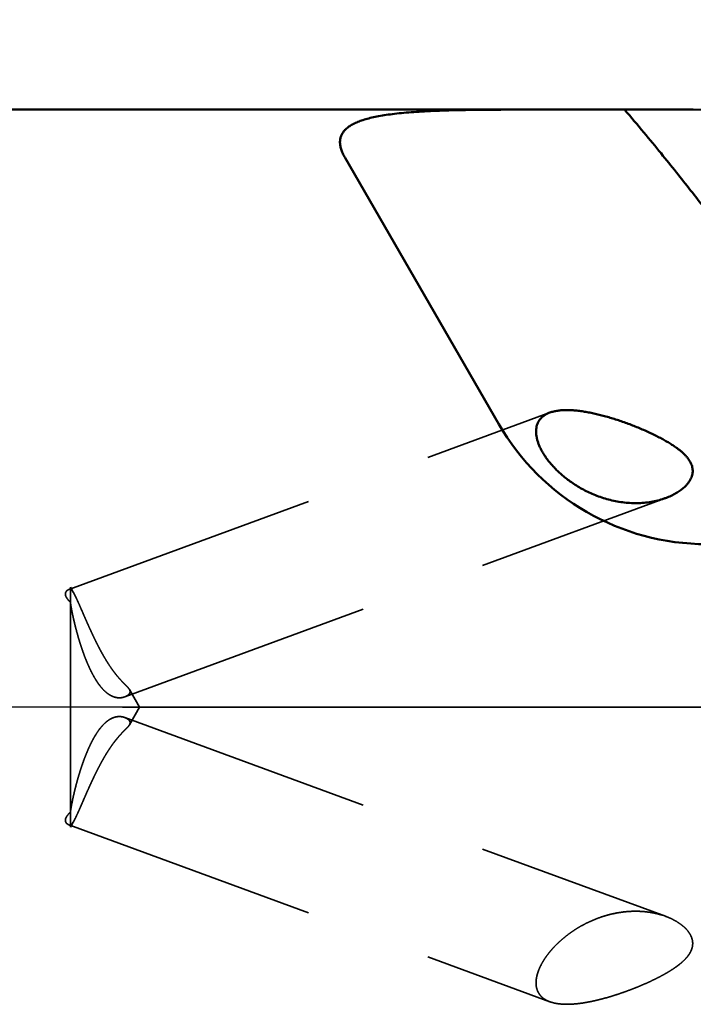
# Model space of a CAD drawing. Units: millimetres. Extents: x -171 to 170, y -27 to 76.
# Drawn here: x 48 to 65, y -7 to 17 of the extents above; entities that cross this region are included whole.
import ezdxf

# ---------------------------------------------------------------- set-up
doc = ezdxf.new("R2010")
doc.units = ezdxf.units.MM
doc.linetypes.add('CENTER', pattern=[50.8, 31.75, -6.35, 6.35, -6.35])
doc.linetypes.add('HIDDEN', pattern=[9.525, 6.35, -3.175])
for name, color, linetype, lineweight in [('1', 4, 'Continuous', 50), ('2', 7, 'Continuous', 25), ('4', 2, 'CENTER', 25), ('nocut', 7, 'Continuous', 25), ('sk2', 7, 'Continuous', 25), ('sk3', 1, 'HIDDEN', 35)]:
    doc.layers.add(name, color=color, linetype=linetype, lineweight=lineweight)
doc.styles.add('simplex', font='txt.shx', dxfattribs={"height": 3.5})
doc.dimstyles.new('\\M+18352\\M+18373\\M+1815B - ISO-25', dxfattribs={"dimscale": 0, "dimtxt": 3.5, "dimasz": 3.5, "dimexe": 1.5, "dimexo": 0, "dimgap": 2.3, "dimtad": 1, "dimdsep": 46, "dimtxsty": 'simplex', "dimcen": 0.09, "dimclrd": 256, "dimclre": 256, "dimclrt": 256, "dimadec": 0, "dimazin": 0, "dimtfac": 1, "dimtofl": 0, "dimtmove": 0, "dimatfit": 3, "dimfxl": 1, "dimtolj": 1, "dimlwd": -1, "dimlwe": -1, "dimarcsym": 0})

# ---------------------------------------------------------------- blocks, each defined once
blk = doc.blocks.new('*D103')
at = {"layer": '2'}
for p, q in [((0, 15.875), (0, 44.667)), ((88.9, 15.023), (88.9, 44.667)), ((3.5, 43.167), (85.4, 43.167))]:
    blk.add_line(p, q, dxfattribs=at)
for points in [[(3.5, 43.751), (3.5, 42.584), (0, 43.167)], [(85.4, 43.751), (85.4, 42.584), (88.9, 43.167)]]:
    blk.add_solid(points, dxfattribs=at)
at = {"layer": 'Defpoints', "color": 0}
for p in [(88.9, 43.167), (0, 15.875), (88.9, 15.023)]:
    blk.add_point(p, dxfattribs=at)
at = {"layer": '2', "insert": (44.45, 47.217), "char_height": 3.5, "attachment_point": 5, "line_spacing_factor": 0.75, "style": 'simplex'}
blk.add_mtext('\\A1;88.9 [3.500"]', dxfattribs=at)
blk = doc.blocks.new('*D104')
at = {"layer": 'Defpoints', "color": 0}
for p in [(88.9, 53.167), (88.9, 15.023), (-139.7, 14.375)]:
    blk.add_point(p, dxfattribs=at)
at = {"layer": 'sk2'}
for p, q in [((-139.7, 14.375), (-139.7, 54.667)), ((88.9, 15.023), (88.9, 54.667)), ((-136.2, 53.167), (85.4, 53.167))]:
    blk.add_line(p, q, dxfattribs=at)
for points in [[(-136.2, 53.751), (-136.2, 52.584), (-139.7, 53.167)], [(85.4, 53.751), (85.4, 52.584), (88.9, 53.167)]]:
    blk.add_solid(points, dxfattribs=at)
at = {"layer": 'sk2', "insert": (-25.4, 57.217), "char_height": 3.5, "attachment_point": 5, "line_spacing_factor": 0.75, "style": 'simplex'}
blk.add_mtext('\\A1;228.6 [9.000"]', dxfattribs=at)
blk = doc.blocks.new('*D105')
at = {"layer": '2'}
for p, q in [((73.4, 15.923), (73.4, 31.592)), ((88.9, 15.023), (88.9, 31.592)), ((73.4, 30.092), (20.383, 30.092)), ((85.4, 30.092), (76.9, 30.092))]:
    blk.add_line(p, q, dxfattribs=at)
for points in [[(76.9, 30.675), (76.9, 29.509), (73.4, 30.092)], [(85.4, 30.675), (85.4, 29.509), (88.9, 30.092)]]:
    blk.add_solid(points, dxfattribs=at)
at = {"layer": 'Defpoints', "color": 0}
for p in [(73.4, 30.092), (73.4, 15.923), (88.9, 15.023)]:
    blk.add_point(p, dxfattribs=at)
at = {"layer": '2', "insert": (45.142, 34.142), "char_height": 3.5, "attachment_point": 5, "style": 'simplex'}
blk.add_mtext('\\A1;15.5 [.610"](MAX)', dxfattribs=at)

msp = doc.modelspace()

# ---------------------------------------------------------------- linework, layer by layer
at = {"layer": '1'}
for p, q in [((1.277842, 14.928529), (61.193519, 14.928529)), ((56.363969, 13.723604), (60.203848, 7.072738))]:
    msp.add_line(p, q, dxfattribs=at)
for centre, radius, start, end in [((61.76833, 6.576894), 0.832234, 106.485186, 110.132936), ((65.4, 10.072738), 6, 210, 270), ((63.723711, 6.994082), 1.884771, 287.725345, 290.199471)]:
    msp.add_arc(centre, radius, start, end, dxfattribs=at)
msp.add_ellipse((80.794309, 0), major_axis=(-214.3073657, 1.31057058), ratio=0.06939, start_param=4.7621957461, end_param=4.7943216894, dxfattribs=at)
for points, knots in [([(56.36396857, 13.72360439), (56.34251386, 13.75983899), (56.30628665, 13.83066726), (56.26529383, 13.93572137), (56.24185918, 14.03385067), (56.2351682, 14.12537889), (56.24500288, 14.21066605), (56.27097662, 14.28976467), (56.3126262, 14.36275606), (56.36954842, 14.42990037), (56.44159092, 14.49161215), (56.52878561, 14.5482851), (56.63135954, 14.60022689), (56.74983563, 14.64774254), (56.88499276, 14.6910606), (57.03763416, 14.73032746), (57.20844679, 14.76561384), (57.39811771, 14.79698181), (57.60734171, 14.82450385), (57.83679918, 14.84829346), (58.08689347, 14.86845955), (58.35787286, 14.8851523), (58.64963124, 14.89857821), (58.96175324, 14.90899788), (59.2935954, 14.91672462), (59.64400021, 14.92212103), (60.01159899, 14.92558808), (60.39441488, 14.92755283), (60.79011586, 14.92839472), (61.05792495, 14.9285747), (61.19351853, 14.92852894)], [0, 0, 0, 0, 0.1263299633, 0.2381008927, 0.3376021428, 0.4278503513, 0.5120347573, 0.5935027732, 0.6758980237, 0.7625738237, 0.8562809198, 0.9594877587, 1.0738246943, 1.2006739203, 1.3420446292, 1.4993204843, 1.6732887963, 1.8651373517, 2.0759367149, 2.3062727168, 2.5571277847, 2.8286007532, 3.1207121529, 3.4333007267, 3.7654685639, 4.1164953492, 4.4846315883, 4.8683093195, 5.2649556341, 5.671736401, 5.671736401, 5.671736401, 5.671736401]), ([(63.34580075, 14.9282629), (63.22593265, 14.92818773), (62.98585109, 14.92807421), (62.62546752, 14.92798814), (62.26490927, 14.92804955), (61.90535705, 14.92822211), (61.54831324, 14.92845089), (61.31131214, 14.92851041), (61.19351853, 14.92852894)], [0, 0, 0, 0, 0.3596043623, 0.7202447762, 1.0811507265, 1.4412790845, 1.7989015457, 2.1522823816, 2.1522823816, 2.1522823816, 2.1522823816]), ([(66.36166924, 11.13441119), (66.24948872, 11.28377524), (66.02432672, 11.58205888), (65.68488809, 12.02743476), (65.34333985, 12.47063748), (64.99654657, 12.91512823), (64.63596496, 13.37079128), (64.24822553, 13.8523743), (63.81737248, 14.37629906), (63.50993759, 14.73810322), (63.34580075, 14.9282629)], [0, 0, 0, 0, 0.5603987838, 1.1211729642, 1.67993533, 2.239006533, 2.8124746224, 3.423142687, 4.0938079123, 4.8474088803, 4.8474088803, 4.8474088803, 4.8474088803]), ([(61.53216884, 7.37491702), (61.56309381, 7.38384534), (61.62890472, 7.39992192), (61.73383371, 7.41495055), (61.84779163, 7.42248919), (61.96845411, 7.42237823), (62.09362946, 7.41524838), (62.22170245, 7.401831), (62.35172734, 7.38285971), (62.48313043, 7.35896176), (62.61571378, 7.33062733), (62.74963287, 7.29816882), (62.88511204, 7.26177175), (63.02221594, 7.22158199), (63.1607756, 7.17775679), (63.30058958, 7.13041904), (63.44115104, 7.0797565), (63.58172273, 7.02601781), (63.72128456, 6.96954953), (63.85857249, 6.91079703), (63.99214127, 6.85030113), (64.12032658, 6.7887436), (64.24163555, 6.72679511), (64.35492128, 6.66503386), (64.45947497, 6.60387161), (64.5547118, 6.54371787), (64.64034686, 6.48489977), (64.71648542, 6.42757694), (64.78376826, 6.37151964), (64.84284784, 6.31639123), (64.89417585, 6.26190879), (64.93799471, 6.20792953), (64.97456233, 6.15424664), (65.00408199, 6.1005865), (65.02661756, 6.04669768), (65.04213028, 5.99237081), (65.05047753, 5.93738377), (65.05137893, 5.88158928), (65.04448079, 5.82484175), (65.02921417, 5.76665967), (65.00453009, 5.70639251), (64.9689966, 5.64370848), (64.92100454, 5.57866247), (64.85881379, 5.51163737), (64.78062845, 5.44339406), (64.68514757, 5.37542564), (64.57195288, 5.3098419), (64.46602483, 5.26054525), (64.3980122, 5.23385553), (64.3745029, 5.225232)], [0, 0, 0, 0, 0.0965640463, 0.2029068168, 0.3175843678, 0.4389110053, 0.5646602177, 0.6935566709, 0.8251090884, 0.9587729551, 1.0941611034, 1.2317848264, 1.3721165963, 1.5149714134, 1.6603697545, 1.808061536, 1.9577736912, 2.1085806607, 2.2595137633, 2.4094035979, 2.5565435561, 2.6993697347, 2.8359643404, 2.9651323191, 3.0864001276, 3.1992901915, 3.3029885457, 3.3979806972, 3.4851027251, 3.565593804, 3.6402523333, 3.7094832778, 3.7739572852, 3.8348579635, 3.8929046987, 3.9488218915, 4.0039290707, 4.0592774884, 4.1157089045, 4.174894131, 4.2391978733, 4.3105425799, 4.3905102288, 4.4811598479, 4.5843049014, 4.7013097635, 4.8322231146, 4.9762277984, 5.0513508569, 5.0513508569, 5.0513508569, 5.0513508569]), ([(64.29753811, 5.19878737), (64.24480383, 5.18205022), (64.13573796, 5.15206587), (63.96628752, 5.12026598), (63.79022064, 5.10122646), (63.61072484, 5.09552971), (63.43058408, 5.10297239), (63.2519312, 5.12298004), (63.07630499, 5.15474861), (62.90495048, 5.19734693), (62.73907292, 5.24971695), (62.57978866, 5.31066911), (62.42808806, 5.37890502), (62.28458679, 5.45319228), (62.14963234, 5.53239696), (62.02344853, 5.61545881), (61.9061262, 5.70142265), (61.79768455, 5.78941241), (61.6980686, 5.87865105), (61.60712265, 5.96850087), (61.52475957, 6.05831329), (61.45075067, 6.14763805), (61.38491396, 6.23604282), (61.32702297, 6.32324574), (61.27692108, 6.40894666), (61.23448977, 6.49286446), (61.19959394, 6.57485216), (61.17220051, 6.65466761), (61.15229002, 6.73217751), (61.13991959, 6.80716009), (61.13519866, 6.87942334), (61.1382917, 6.94877697), (61.14943022, 7.01496969), (61.1689234, 7.07774863), (61.19701826, 7.13655973), (61.23376475, 7.19072846), (61.27891953, 7.23961876), (61.3320256, 7.2827697), (61.39252332, 7.31997637), (61.44370379, 7.34369188), (61.47425166, 7.35548561), (61.48187528, 7.35827518)], [0, 0, 0, 0, 0.1659798962, 0.338905386, 0.5166814771, 0.6967354511, 0.8771623032, 1.0571031854, 1.2356181984, 1.4122022572, 1.5864585468, 1.7571396053, 1.9235553702, 2.0852189728, 2.2416730884, 2.3927833329, 2.5382291513, 2.6778291848, 2.8115620623, 2.9392954714, 3.06120875, 3.1769923709, 3.2871484084, 3.3917345081, 3.4908403996, 3.5847918734, 3.6736525811, 3.7579468834, 3.8377094188, 3.913455023, 3.985608938, 4.0545718238, 4.1212597592, 4.1864281474, 4.2511395749, 4.3160760647, 4.3820539607, 4.4500813916, 4.5207115636, 4.5945855921, 4.6189394753, 4.6189394753, 4.6189394753, 4.6189394753])]:
    msp.add_open_spline(points, degree=3, knots=knots, dxfattribs=at)
at = {"layer": '4'}
msp.add_line((0, 0), (89.408474, 0), dxfattribs=at)
at = {"layer": 'nocut'}
for p, q in [((1.2778415, 14.92852935), (72.9817817, 14.92852935)), ((86.70374382, 0), (0, 0))]:
    msp.add_line(p, q, dxfattribs=at)
at = {"layer": 'sk3'}
for p, q in [((49.488407, 2.950109), (61.48225, 7.358413)), ((50.858648, 0.257518), (64.372988, 5.224676)), ((-139.7, 3), (49.5, 3)), ((49.5, 2.954148), (49.487807, 2.949881)), ((49.5, 3), (49.574521, 2.870926)), ((49.5, -3), (49.5, 3)), ((50.978023, 0.43999), (51.232051, 0)), ((50.978023, -0.439991), (51.232051, 0)), ((50.858648, -0.257519), (64.372988, -5.224676)), ((49.5, -2.954149), (49.487807, -2.949882)), ((49.488407, -2.95011), (61.48225, -7.358413)), ((49.5, -3), (49.574521, -2.870926)), ((-139.7, -3), (49.5, -3))]:
    msp.add_line(p, q, dxfattribs=at)
for centre, radius, start, end in [((50.731306, 0.604141), 0.369274, 284.632623, 290.198346), ((50.731305, -0.604144), 0.369276, 69.801801, 75.367364), ((61.76833, -6.576895), 0.832234, 249.867064, 253.514814)]:
    msp.add_arc(centre, radius, start, end, dxfattribs=at)
for points, knots in [([(49.50449058, 2.95417781), (49.50373249, 2.95429326), (49.50222745, 2.95440016), (49.50072516, 2.95426859), (49.50000047, 2.95414844)], [0, 0, 0, 0, 0.0023004799939, 0.0045042107406, 0.0045042107406, 0.0045042107406, 0.0045042107406]), ([(49.50878408, 2.95304563), (49.51209018, 2.95141562), (49.5221494, 2.94558997), (49.53721988, 2.92849655), (49.55556345, 2.90274967), (49.56814766, 2.88239677), (49.57443085, 2.87108594)], [0, 0, 0, 0, 0.01105824275, 0.03458329377, 0.06736553517, 0.10618202078, 0.10618202078, 0.10618202078, 0.10618202078]), ([(49.48780339, 2.94988962), (49.47883398, 2.94670265), (49.45904017, 2.9384025), (49.43102765, 2.9231551), (49.40629039, 2.90325317), (49.38853834, 2.880758), (49.37793048, 2.85569254), (49.37450455, 2.82834754), (49.37811167, 2.79895141), (49.38861086, 2.76758006), (49.40598755, 2.73423319), (49.4303682, 2.69887172), (49.46207065, 2.66160073), (49.48646718, 2.63691771), (49.50000047, 2.62443631)], [0, 0, 0, 0, 0.02855632717, 0.06429817453, 0.0953415919, 0.12316190619, 0.14939287825, 0.17596795544, 0.20489073445, 0.23750724741, 0.27469688133, 0.31734582217, 0.36609246853, 0.42132304988, 0.42132304988, 0.42132304988, 0.42132304988]), ([(49.57443085, 2.87108594), (49.57500473, 2.87008982), (49.58416078, 2.85416492), (49.60248473, 2.82014156), (49.62961096, 2.76588219), (49.65932305, 2.70319762), (49.69155494, 2.63261466), (49.72622975, 2.55473212), (49.76326682, 2.47022169), (49.80257979, 2.3798146), (49.8440785, 2.28429087), (49.88767038, 2.18446583), (49.93326253, 2.08117622), (49.98076389, 1.97526607), (50.03008756, 1.86757307), (50.08115289, 1.75891646), (50.13388777, 1.65008587), (50.18822837, 1.54183677), (50.24412617, 1.43487258), (50.30152246, 1.32989004), (50.36044482, 1.22739871), (50.42050386, 1.1285817), (50.47972891, 1.03687349), (50.5351932, 0.95618347), (50.58455391, 0.88848612), (50.62763609, 0.83246503), (50.66549392, 0.78552489), (50.69919735, 0.74546981), (50.72967531, 0.71058906), (50.75767082, 0.67960371), (50.78377829, 0.65154438), (50.80847361, 0.62566235), (50.8321358, 0.60136541), (50.85505842, 0.57817041), (50.87745253, 0.55566822), (50.89942701, 0.53348938), (50.92097429, 0.51129204), (50.94180793, 0.48867936), (50.9615187, 0.46538895), (50.97280485, 0.44855288), (50.97802285, 0.43998973)], [0, 0, 0, 0, 0.0034488353, 0.055108134, 0.1158947128, 0.1854223867, 0.2632055269, 0.3486725731, 0.4411781691, 0.5400148866, 0.6444267212, 0.7536238881, 0.8667982074, 0.9831383626, 1.1018452885, 1.2221461655, 1.3433053682, 1.4646376175, 1.5855011607, 1.7053547655, 1.8235578392, 1.9401348398, 2.0522266239, 2.1510213062, 2.2338364664, 2.3035425971, 2.3630145247, 2.4147345768, 2.4605770204, 2.5019683909, 2.5400074685, 2.5755532011, 2.6092863864, 2.6417517015, 2.6733847846, 2.7045257637, 2.7354172121, 2.7661824352, 2.7967667641, 2.826849884, 2.826849884, 2.826849884, 2.826849884]), ([(49.50000047, 2.62443631), (49.50394203, 2.59814314), (49.51264555, 2.54318911), (49.52785628, 2.45765756), (49.54565937, 2.36584747), (49.56606517, 2.26841776), (49.58904287, 2.16599379), (49.61456541, 2.05928797), (49.64258569, 1.94909037), (49.67304618, 1.83624422), (49.70590025, 1.72155331), (49.74106981, 1.60593325), (49.77848364, 1.49026107), (49.81804403, 1.37547054), (49.85968576, 1.2623744), (49.90331724, 1.15183461), (49.94885959, 1.04464328), (49.99621493, 0.94159392), (50.0453381, 0.84332613), (50.09619479, 0.75043865), (50.14871175, 0.66358224), (50.20273145, 0.58347669), (50.25818504, 0.51060271), (50.31488981, 0.44553593), (50.37198544, 0.38940732), (50.42766644, 0.34347491), (50.47993493, 0.30798371), (50.52759379, 0.28184305), (50.57035206, 0.26330974), (50.60846023, 0.25063217), (50.64255245, 0.24231325), (50.67345529, 0.23722167), (50.70193206, 0.23459274), (50.72858057, 0.23393793), (50.75384059, 0.23494891), (50.77807119, 0.23744174), (50.80160318, 0.24132875), (50.81698249, 0.24485475), (50.82459194, 0.24684402)], [0, 0, 0, 0, 0.0797608917, 0.1669064597, 0.2606075318, 0.3603114912, 0.465526799, 0.575506363, 0.689447574, 0.8066276328, 0.9261481755, 1.0473441116, 1.1691625299, 1.2908451313, 1.4115685797, 1.5306897513, 1.6473272874, 1.760920069, 1.8708643318, 1.9768461653, 2.0785311767, 2.1752543541, 2.2665637976, 2.3530800482, 2.4339585746, 2.506482425, 2.5693236754, 2.6232132271, 2.6693127833, 2.7089394282, 2.7435543827, 2.7744822281, 2.8028141041, 2.8292798892, 2.8543942896, 2.8786043273, 2.9023088026, 2.9259043037, 2.9259043037, 2.9259043037, 2.9259043037]), ([(50.85880549, 0.25757605), (50.86703043, 0.26058677), (50.88288949, 0.26710891), (50.90481468, 0.27808321), (50.9239701, 0.28959284), (50.94025838, 0.30117326), (50.95413459, 0.31284633), (50.96585676, 0.3246438), (50.97553947, 0.33657604), (50.98324583, 0.34869302), (50.98896882, 0.36106818), (50.99262623, 0.373759), (50.99409674, 0.38675343), (50.99329929, 0.39998426), (50.99026917, 0.41337033), (50.98510001, 0.42682636), (50.98060542, 0.43562172), (50.97802285, 0.43998973)], [0, 0, 0, 0, 0.026275962, 0.05138494229, 0.07348730028, 0.09325156858, 0.11128027908, 0.12782169745, 0.14307094492, 0.15729234701, 0.17079270329, 0.18383568312, 0.19674420759, 0.20983094814, 0.22341260644, 0.23775053912, 0.25297363427, 0.25297363427, 0.25297363427, 0.25297363427]), ([(49.50000047, -2.62443713), (49.50393241, -2.59820696), (49.51260734, -2.54342608), (49.52776764, -2.45814214), (49.54551492, -2.36656824), (49.56586802, -2.26933096), (49.58878871, -2.16709532), (49.61424316, -2.06059946), (49.64218754, -1.95061529), (49.67256345, -1.83798597), (49.70530881, -1.72356513), (49.7403678, -1.60817942), (49.77768755, -1.49265011), (49.8171794, -1.37790285), (49.85874304, -1.26485518), (49.90226954, -1.15440223), (49.94769794, -1.04728192), (49.99493846, -0.9442677), (50.04390962, -0.84607135), (50.09451401, -0.75338495), (50.14670013, -0.66676362), (50.2004565, -0.58667342), (50.25581449, -0.51352358), (50.31253732, -0.44804724), (50.36963871, -0.39153761), (50.42533096, -0.34523729), (50.47768574, -0.30936676), (50.52549031, -0.28287727), (50.56840025, -0.26405965), (50.60664457, -0.25115829), (50.64088639, -0.24265464), (50.67197094, -0.23741165), (50.70065115, -0.2346665), (50.72752071, -0.2339276), (50.75305124, -0.23488797), (50.77760171, -0.23737289), (50.80140815, -0.24128632), (50.81694007, -0.24484452), (50.82459194, -0.24684484)], [0, 0, 0, 0, 0.0795697083, 0.1663800601, 0.2598498266, 0.359392867, 0.4644029841, 0.5741599679, 0.6878689151, 0.8048272615, 0.9241077267, 1.0448968661, 1.1665932375, 1.2883101782, 1.4089316971, 1.5279033172, 1.6444347682, 1.7579539069, 1.8678388967, 1.9735589257, 2.0746740666, 2.1711152429, 2.2628007913, 2.349710139, 2.4307833318, 2.5035368961, 2.5666858045, 2.6208932312, 2.6672540467, 2.7070581254, 2.7418339889, 2.7729907869, 2.8015436849, 2.8281983701, 2.8535710924, 2.8781374162, 2.9021775671, 2.9259045685, 2.9259045685, 2.9259045685, 2.9259045685]), ([(49.57443085, -2.87108677), (49.57500456, -2.87009093), (49.58416037, -2.85416648), (49.60248402, -2.82014375), (49.62961002, -2.76588493), (49.65932186, -2.70320099), (49.69155348, -2.63261871), (49.726228, -2.5547369), (49.76326475, -2.47022725), (49.80257739, -2.37982095), (49.84407574, -2.28429804), (49.88766725, -2.18447379), (49.93325901, -2.08118495), (49.98075997, -1.97527554), (50.03008323, -1.86758324), (50.08114813, -1.75892726), (50.13388258, -1.65009723), (50.18822273, -1.54184862), (50.24412006, -1.43488484), (50.3015159, -1.32990257), (50.36043769, -1.22741162), (50.42049687, -1.12859369), (50.47972442, -1.03688091), (50.53519274, -0.9561848), (50.58455678, -0.88848307), (50.62763954, -0.83246148), (50.66549659, -0.78552248), (50.69919935, -0.74546831), (50.72967681, -0.71058821), (50.75767193, -0.67960333), (50.7837791, -0.65154435), (50.8084742, -0.62566257), (50.83213621, -0.60136581), (50.8550587, -0.57817095), (50.87745272, -0.55566885), (50.89942713, -0.53349009), (50.92097436, -0.51129279), (50.94180797, -0.48868014), (50.96151871, -0.46538976), (50.97280486, -0.44855369), (50.97802285, -0.43999056)], [0, 0, 0, 0, 0.0034478247, 0.0551066203, 0.1158926065, 0.185419608, 0.2632020069, 0.3486682553, 0.4411730106, 0.5400088589, 0.6444198101, 0.7536160938, 0.8667895439, 0.9831288568, 1.1018349784, 1.2221350987, 1.3432936016, 1.4646252096, 1.5854881935, 1.7053412501, 1.8235440659, 1.940120048, 2.0522156704, 2.1510231194, 2.2338435827, 2.3035481496, 2.3630185674, 2.4147375547, 2.4605791999, 2.5019699763, 2.5400086104, 2.5755540117, 2.6092869505, 2.6417520837, 2.6733850346, 2.7045259194, 2.7354173022, 2.766182481, 2.7967667817, 2.8268498843, 2.8268498843, 2.8268498843, 2.8268498843]), ([(50.85880469, -0.25757658), (50.86703479, -0.26058913), (50.88291312, -0.26711961), (50.90487364, -0.27811474), (50.92405385, -0.28964733), (50.94032542, -0.3012273), (50.95416605, -0.31287835), (50.96586421, -0.32465306), (50.97554863, -0.33658838), (50.98325814, -0.34871548), (50.98897908, -0.36109631), (50.99263104, -0.37378496), (50.9940965, -0.38677199), (50.99329781, -0.39998922), (50.99027117, -0.41336286), (50.98510447, -0.42681804), (50.98060864, -0.43561726), (50.97802285, -0.43999056)], [0, 0, 0, 0, 0.02629241148, 0.05144777078, 0.07360967567, 0.09336670273, 0.11130137351, 0.12782067368, 0.14308720786, 0.15732363863, 0.17082195479, 0.18386470875, 0.19676464833, 0.20983679872, 0.22340177903, 0.23773287034, 0.25297452918, 0.25297452918, 0.25297452918, 0.25297452918]), ([(49.48780339, -2.94989044), (49.47883398, -2.94670348), (49.45904017, -2.93840332), (49.43102765, -2.92315592), (49.40629039, -2.90325399), (49.38853834, -2.88075882), (49.37793048, -2.85569337), (49.37450455, -2.82834836), (49.37811167, -2.79895223), (49.38861086, -2.76758088), (49.40598755, -2.73423401), (49.4303682, -2.69887254), (49.46207065, -2.66160155), (49.48646718, -2.63691853), (49.50000047, -2.62443713)], [0, 0, 0, 0, 0.02855632717, 0.06429817453, 0.0953415919, 0.12316190619, 0.14939287816, 0.17596795534, 0.20489073446, 0.23750724732, 0.27469688133, 0.31734582208, 0.36609246853, 0.4213230498, 0.4213230498, 0.4213230498, 0.4213230498]), ([(49.50878406, -2.95304646), (49.51209013, -2.95141647), (49.52214929, -2.94559088), (49.53721967, -2.92849764), (49.55556329, -2.90275075), (49.56814756, -2.88239777), (49.57443085, -2.87108677)], [0, 0, 0, 0, 0.01105816514, 0.03458301736, 0.06736495521, 0.10618204518, 0.10618204518, 0.10618204518, 0.10618204518]), ([(49.50449058, -2.95417863), (49.50373249, -2.95429409), (49.50222745, -2.95440099), (49.50072516, -2.95426942), (49.50000047, -2.95414927)], [0, 0, 0, 0, 0.0023004799939, 0.0045042107406, 0.0045042107406, 0.0045042107406, 0.0045042107406]), ([(64.29753811, -5.19878819), (64.24480383, -5.18205105), (64.13573796, -5.15206669), (63.96628752, -5.1202668), (63.79022064, -5.10122729), (63.61072484, -5.09553053), (63.43058408, -5.10297321), (63.2519312, -5.12298087), (63.07630499, -5.15474944), (62.90495048, -5.19734775), (62.73907292, -5.24971777), (62.57978866, -5.31066993), (62.42808806, -5.37890584), (62.28458679, -5.45319311), (62.14963234, -5.53239779), (62.02344853, -5.61545963), (61.9061262, -5.70142348), (61.79768455, -5.78941323), (61.6980686, -5.87865188), (61.60712265, -5.96850169), (61.52475957, -6.05831411), (61.45075067, -6.14763887), (61.38491396, -6.23604364), (61.32702297, -6.32324657), (61.27692108, -6.40894748), (61.23448977, -6.49286528), (61.19959394, -6.57485298), (61.17220051, -6.65466843), (61.15229002, -6.73217833), (61.13991959, -6.80716091), (61.13519866, -6.87942416), (61.1382917, -6.94877779), (61.14943022, -7.01497052), (61.1689234, -7.07774945), (61.19701826, -7.13656055), (61.23376475, -7.19072928), (61.27891953, -7.23961958), (61.3320256, -7.28277053), (61.39252332, -7.31997719), (61.44370379, -7.3436927), (61.47425166, -7.35548643), (61.48187528, -7.35827601)], [0, 0, 0, 0, 0.1659798962, 0.338905386, 0.5166814771, 0.6967354511, 0.8771623032, 1.0571031854, 1.2356181984, 1.4122022572, 1.5864585468, 1.7571396053, 1.9235553702, 2.0852189728, 2.2416730884, 2.3927833328, 2.5382291513, 2.6778291849, 2.8115620623, 2.9392954714, 3.0612087501, 3.1769923709, 3.2871484083, 3.391734508, 3.4908403996, 3.5847918733, 3.6736525812, 3.7579468833, 3.8377094188, 3.9134550231, 3.985608938, 4.0545718238, 4.1212597593, 4.1864281473, 4.2511395748, 4.3160760647, 4.3820539607, 4.4500813916, 4.5207115636, 4.5945855921, 4.6189394753, 4.6189394753, 4.6189394753, 4.6189394753]), ([(61.53216884, -7.37491784), (61.56309381, -7.38384616), (61.62890472, -7.39992274), (61.73383371, -7.41495138), (61.84779163, -7.42249001), (61.96845411, -7.42237905), (62.09362946, -7.41524921), (62.22170245, -7.40183183), (62.35172734, -7.38286053), (62.48313043, -7.35896258), (62.61571378, -7.33062815), (62.74963287, -7.29816964), (62.88511204, -7.26177258), (63.02221594, -7.22158281), (63.1607756, -7.17775761), (63.30058958, -7.13041986), (63.44115104, -7.07975732), (63.58172273, -7.02601864), (63.72128456, -6.96955035), (63.85857249, -6.91079785), (63.99214127, -6.85030196), (64.12032658, -6.78874443), (64.24163555, -6.72679593), (64.35492128, -6.66503468), (64.45947497, -6.60387243), (64.5547118, -6.54371869), (64.64034686, -6.48490059), (64.71648542, -6.42757776), (64.78376826, -6.37152046), (64.84284784, -6.31639205), (64.89417585, -6.26190961), (64.93799471, -6.20793036), (64.97456233, -6.15424746), (65.00408199, -6.10058732), (65.02661756, -6.0466985), (65.04213028, -5.99237163), (65.05047753, -5.93738459), (65.05137893, -5.8815901), (65.04448079, -5.82484258), (65.02921417, -5.76666049), (65.00453009, -5.70639333), (64.9689966, -5.6437093), (64.92100454, -5.57866329), (64.85881379, -5.51163819), (64.78062845, -5.44339489), (64.68514757, -5.37542647), (64.57195288, -5.30984272), (64.46602483, -5.26054607), (64.3980122, -5.23385635), (64.3745029, -5.22523282)], [0, 0, 0, 0, 0.0965640463, 0.2029068167, 0.3175843678, 0.4389110053, 0.5646602177, 0.6935566709, 0.8251090884, 0.9587729551, 1.0941611034, 1.2317848264, 1.3721165963, 1.5149714134, 1.6603697545, 1.8080615359, 1.9577736912, 2.1085806606, 2.2595137633, 2.4094035979, 2.556543556, 2.6993697347, 2.8359643404, 2.9651323191, 3.0864001276, 3.1992901915, 3.3029885457, 3.3979806971, 3.4851027251, 3.565593804, 3.6402523332, 3.7094832778, 3.7739572852, 3.8348579635, 3.8929046986, 3.9488218915, 4.0039290706, 4.0592774884, 4.1157089045, 4.1748941309, 4.2391978734, 4.3105425799, 4.3905102288, 4.4811598479, 4.5843049014, 4.7013097635, 4.8322231146, 4.9762277984, 5.0513508569, 5.0513508569, 5.0513508569, 5.0513508569])]:
    msp.add_open_spline(points, degree=3, knots=knots, dxfattribs=at)
for points in [[(49.50449058, 2.95417781), (49.50520616, 2.95398911), (49.50663733, 2.95361172), (49.5080685, 2.95323432), (49.50878408, 2.95304563)], [(49.50449058, -2.95417863), (49.50520616, -2.95398994), (49.50663732, -2.95361254), (49.50806848, -2.95323515), (49.50878406, -2.95304646)]]:
    msp.add_open_spline(points, degree=3, dxfattribs=at)

# ---------------------------------------------------------------- dimensions: what is measured, and where the dimension line sits
at = {"layer": '2'}
dim = msp.add_linear_dim(base=(88.9, 43.167479), p1=(0, 15.875), p2=(88.9, 15.022738), angle=180, dimstyle='\\M+18352\\M+18373\\M+1815B - ISO-25', override={"dimscale": 1, "dimdec": 8}, dxfattribs=at)
dim.commit()
dim.dimension.update_dxf_attribs({"geometry": '*D103', "text_midpoint": (44.450001, 43.167479), "dimtype": 160})
dim = msp.add_linear_dim(base=(73.3999999752, 30.0918833077), p1=(88.8999999752, 15.0229481723), p2=(73.3999999752, 15.9233359426), angle=180, text='<>(MAX)', dimstyle='\\M+18352\\M+18373\\M+1815B - ISO-25', override={"dimscale": 1, "dimdec": 8}, dxfattribs=at)
dim.commit()
dim.dimension.update_dxf_attribs({"geometry": '*D105', "text_midpoint": (45.1416666419, 30.0918833077), "dimtype": 160})
at = {"layer": 'sk2'}
dim = msp.add_linear_dim(base=(88.9, 53.167479), p1=(-139.7, 14.375), p2=(88.9, 15.022738), angle=180, dimstyle='\\M+18352\\M+18373\\M+1815B - ISO-25', override={"dimscale": 1, "dimdec": 8}, dxfattribs=at)
dim.commit()
dim.dimension.update_dxf_attribs({"geometry": '*D104', "text_midpoint": (-25.399996, 53.167479), "dimtype": 160})

doc.saveas('drawing.dxf')
